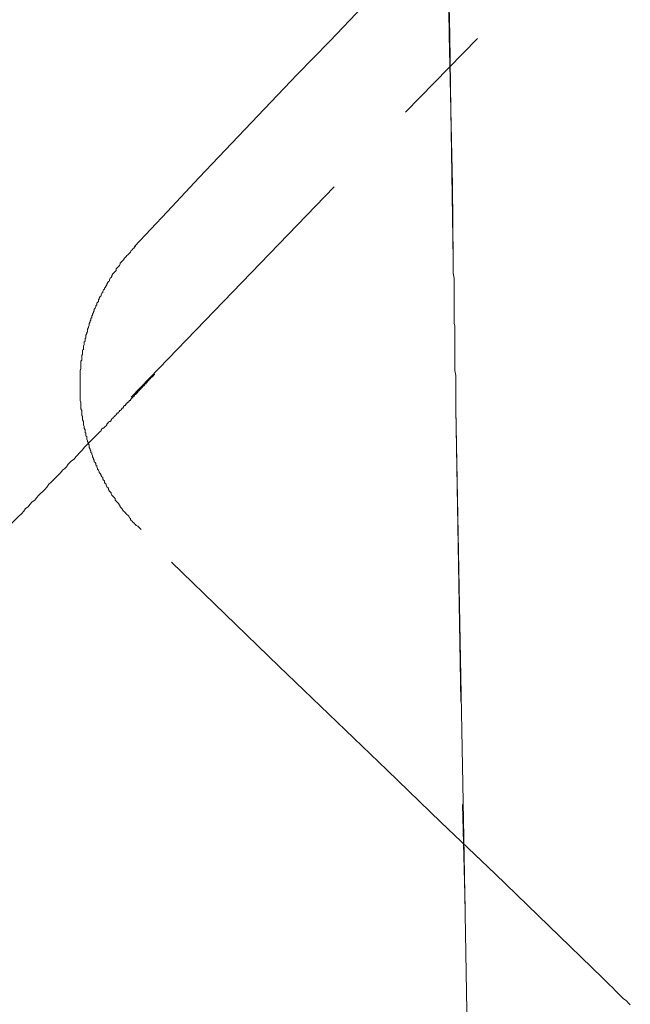
# Model space of a CAD drawing. Units: inches. Extents: x -142 to 316, y -290 to 42.
# Drawn here: x -60 to -45, y -131 to -106 of the extents above; entities that cross this region are included whole.
import ezdxf

# ---------------------------------------------------------------- set-up
doc = ezdxf.new("R2010")
doc.units = ezdxf.units.IN
doc.header["$MEASUREMENT"] = 0
doc.layers.add('图层 1', color=7, linetype='Continuous')

msp = doc.modelspace()

# ---------------------------------------------------------------- linework, layer by layer
at = {"layer": '图层 1', "color": 7, "lineweight": 9}
for points in [[(-49.603, -97.621), (-49.522, -101.303), (-49.501, -103.136), (-49.459, -104.987), (-49.418, -106.819), (-49.398, -108.65), (-49.336, -112.334)], [(-49.603, -97.621), (-49.563, -99.472), (-49.522, -101.303), (-49.459, -104.987), (-49.439, -106.819), (-49.398, -108.65), (-49.357, -110.502), (-49.336, -112.334)], [(-46.949, -101.386), (-47.525, -101.962), (-48.348, -102.806), (-49.151, -103.629), (-49.953, -104.453), (-50.756, -105.296), (-51.559, -106.119), (-52.362, -106.963), (-53.164, -107.786), (-53.966, -108.63), (-54.769, -109.474), (-55.571, -110.317), (-56.353, -111.161), (-57.157, -112.005)], [(-48.74, -106.901), (-50.509, -108.712)], [(-52.259, -110.543), (-57.238, -115.708)], [(-56.991, -118.96), (-57.012, -118.94), (-57.032, -118.919), (-57.053, -118.899), (-57.074, -118.877), (-57.116, -118.858), (-57.136, -118.836), (-57.157, -118.816), (-57.177, -118.795), (-57.197, -118.775), (-57.218, -118.755), (-57.238, -118.734), (-57.259, -118.714), (-57.259, -118.692), (-57.279, -118.672), (-57.301, -118.63), (-57.322, -118.61), (-57.342, -118.59), (-57.362, -118.57), (-57.382, -118.549), (-57.403, -118.528), (-57.424, -118.507), (-57.444, -118.487), (-57.465, -118.446), (-57.486, -118.425), (-57.507, -118.405), (-57.507, -118.384), (-57.526, -118.364), (-57.547, -118.323), (-57.568, -118.302), (-57.588, -118.28), (-57.609, -118.261), (-57.629, -118.24), (-57.629, -118.199), (-57.65, -118.178), (-57.671, -118.158), (-57.692, -118.137), (-57.712, -118.117), (-57.732, -118.075), (-57.732, -118.055), (-57.753, -118.034), (-57.774, -118.014), (-57.794, -117.973), (-57.794, -117.952), (-57.815, -117.931), (-57.835, -117.91), (-57.857, -117.87), (-57.857, -117.849), (-57.877, -117.828), (-57.897, -117.808), (-57.897, -117.767), (-57.918, -117.746), (-57.938, -117.725), (-57.938, -117.684), (-57.959, -117.664), (-57.979, -117.643), (-57.979, -117.623), (-58, -117.581), (-58.021, -117.561), (-58.021, -117.539), (-58.041, -117.499), (-58.062, -117.479), (-58.062, -117.458), (-58.082, -117.417), (-58.082, -117.396), (-58.103, -117.376), (-58.103, -117.334), (-58.123, -117.314), (-58.144, -117.293), (-58.144, -117.252), (-58.165, -117.232), (-58.165, -117.211), (-58.185, -117.17), (-58.185, -117.149), (-58.206, -117.108), (-58.206, -117.087), (-58.226, -117.067), (-58.226, -117.026), (-58.247, -117.005), (-58.247, -116.985), (-58.268, -116.943), (-58.268, -116.924), (-58.268, -116.882), (-58.288, -116.861), (-58.288, -116.84), (-58.309, -116.799), (-58.309, -116.78), (-58.329, -116.738), (-58.329, -116.717), (-58.329, -116.676), (-58.35, -116.655), (-58.35, -116.635), (-58.35, -116.594), (-58.37, -116.573), (-58.37, -116.532), (-58.37, -116.511), (-58.391, -116.47), (-58.391, -116.449), (-58.391, -116.429), (-58.412, -116.388), (-58.412, -116.368), (-58.412, -116.326), (-58.412, -116.305), (-58.432, -116.264), (-58.432, -116.243), (-58.432, -116.224), (-58.432, -116.183), (-58.453, -116.161), (-58.453, -116.12), (-58.453, -116.099), (-58.453, -116.058), (-58.453, -116.039), (-58.473, -115.997), (-58.473, -115.976), (-58.473, -115.956), (-58.473, -115.914), (-58.473, -115.894), (-58.473, -115.853), (-58.473, -115.833), (-58.494, -115.791), (-58.494, -115.771), (-58.494, -115.729), (-58.494, -115.708), (-58.494, -115.668), (-58.494, -115.647), (-58.494, -115.627), (-58.494, -115.586), (-58.494, -115.564), (-58.494, -115.523), (-58.494, -115.503), (-58.494, -115.462), (-58.494, -115.442), (-58.494, -115.4), (-58.494, -115.379), (-58.494, -115.339), (-58.494, -115.318), (-58.494, -115.277), (-58.494, -115.256), (-58.494, -115.215), (-58.494, -115.194), (-58.494, -115.173), (-58.494, -115.133), (-58.494, -115.112), (-58.494, -115.071), (-58.494, -115.05), (-58.473, -115.008), (-58.473, -114.988), (-58.473, -114.948), (-58.473, -114.927), (-58.473, -114.886), (-58.473, -114.865), (-58.473, -114.823), (-58.453, -114.803), (-58.453, -114.762), (-58.453, -114.742), (-58.453, -114.721), (-58.453, -114.68), (-58.432, -114.659), (-58.432, -114.618), (-58.432, -114.598), (-58.432, -114.556), (-58.412, -114.536), (-58.412, -114.495), (-58.412, -114.474), (-58.412, -114.453), (-58.391, -114.412), (-58.391, -114.392), (-58.391, -114.351), (-58.37, -114.33), (-58.37, -114.289), (-58.37, -114.268), (-58.35, -114.248), (-58.35, -114.206), (-58.35, -114.186), (-58.329, -114.145), (-58.329, -114.124), (-58.309, -114.104), (-58.309, -114.062), (-58.309, -114.042), (-58.288, -114.001), (-58.288, -113.98), (-58.268, -113.939), (-58.268, -113.918), (-58.268, -113.898), (-58.247, -113.857), (-58.247, -113.836), (-58.226, -113.815), (-58.226, -113.774), (-58.206, -113.754), (-58.206, -113.712), (-58.185, -113.693), (-58.185, -113.671), (-58.165, -113.63), (-58.165, -113.61), (-58.144, -113.589), (-58.144, -113.548), (-58.123, -113.527), (-58.103, -113.486), (-58.103, -113.466), (-58.082, -113.445), (-58.082, -113.404), (-58.062, -113.383), (-58.041, -113.363), (-58.041, -113.322), (-58.021, -113.302), (-58.021, -113.281), (-58, -113.239), (-57.979, -113.218), (-57.979, -113.198), (-57.959, -113.158), (-57.938, -113.137), (-57.938, -113.116), (-57.918, -113.074), (-57.897, -113.054), (-57.897, -113.033), (-57.877, -113.013), (-57.857, -112.972), (-57.835, -112.952), (-57.835, -112.931), (-57.815, -112.889), (-57.794, -112.868), (-57.774, -112.848), (-57.774, -112.827), (-57.753, -112.787), (-57.732, -112.766), (-57.712, -112.746), (-57.712, -112.725), (-57.692, -112.683), (-57.671, -112.663), (-57.65, -112.642), (-57.629, -112.622), (-57.609, -112.602), (-57.609, -112.561), (-57.588, -112.54), (-57.568, -112.519), (-57.547, -112.498), (-57.526, -112.477), (-57.507, -112.437), (-57.507, -112.417), (-57.486, -112.396), (-57.465, -112.375), (-57.444, -112.355), (-57.424, -112.334), (-57.403, -112.292), (-57.382, -112.272), (-57.362, -112.252), (-57.342, -112.231), (-57.322, -112.211), (-57.301, -112.19), (-57.279, -112.169), (-57.259, -112.149), (-57.238, -112.107), (-57.218, -112.087), (-57.197, -112.067), (-57.177, -112.046), (-57.157, -112.025), (-57.136, -112.005)], [(-49.336, -112.334), (-49.336, -112.561), (-49.336, -112.663), (-49.316, -112.787), (-49.316, -112.889), (-49.316, -113.013), (-49.316, -113.116), (-49.316, -113.218), (-49.316, -113.343), (-49.316, -113.445), (-49.316, -113.568), (-49.316, -113.671), (-49.316, -113.733), (-49.316, -113.795), (-49.316, -113.857), (-49.316, -113.898), (-49.295, -113.959), (-49.295, -114.021), (-49.295, -114.083), (-49.295, -114.124), (-49.295, -114.186), (-49.295, -114.248), (-49.295, -114.309), (-49.295, -114.371), (-49.295, -114.412), (-49.295, -114.474), (-49.295, -114.536), (-49.295, -114.598), (-49.295, -114.701), (-49.295, -114.823), (-49.295, -114.948), (-49.295, -115.05), (-49.274, -115.173), (-49.274, -115.297), (-49.274, -115.4), (-49.274, -115.523), (-49.274, -115.647), (-49.274, -115.771), (-49.274, -115.997)], [(-49.336, -112.334), (-49.336, -112.561), (-49.336, -112.663), (-49.316, -112.787), (-49.316, -112.889), (-49.316, -112.992), (-49.316, -113.054), (-49.316, -113.116), (-49.316, -113.177), (-49.316, -113.218), (-49.316, -113.281), (-49.316, -113.343), (-49.316, -113.383), (-49.316, -113.445), (-49.316, -113.507), (-49.316, -113.568), (-49.316, -113.61), (-49.316, -113.671), (-49.316, -113.733), (-49.316, -113.795), (-49.316, -113.836), (-49.316, -113.898), (-49.295, -113.959), (-49.295, -114.021), (-49.295, -114.083), (-49.295, -114.124), (-49.295, -114.186), (-49.295, -114.248), (-49.295, -114.371), (-49.295, -114.474), (-49.295, -114.598), (-49.295, -114.701), (-49.295, -114.823), (-49.295, -114.948), (-49.295, -115.05), (-49.274, -115.173), (-49.274, -115.297), (-49.274, -115.523), (-49.274, -115.771), (-49.274, -115.997)], [(-49.274, -115.997), (-49.068, -126.965), (-48.883, -137.954)], [(-49.274, -115.997), (-49.151, -123.179)], [(-56.251, -119.763), (-54.934, -121.039), (-53.616, -122.315), (-50.962, -124.867), (-49.644, -126.143), (-48.307, -127.418), (-46.991, -128.694), (-45.672, -129.97)], [(-49.11, -125.71), (-49.048, -128.241)], [(-45.672, -129.97), (-45.509, -130.135), (-45.426, -130.217), (-45.365, -130.279), (-45.282, -130.36), (-45.2, -130.442), (-45.159, -130.484), (-45.117, -130.505), (-45.076, -130.545), (-45.035, -130.587), (-44.994, -130.628)]]:
    msp.add_lwpolyline(points, dxfattribs=at)
msp.add_open_spline([(-57.238, -115.708), (-57.238, -115.708), (-56.847, -115.318), (-56.847, -115.318), (-56.847, -115.318), (-56.766, -115.236), (-56.766, -115.236), (-56.766, -115.236), (-56.704, -115.194), (-56.704, -115.194), (-56.704, -115.194), (-56.704, -115.173), (-56.704, -115.173), (-56.704, -115.173), (-56.683, -115.153), (-56.683, -115.153), (-56.683, -115.153), (-56.662, -115.153), (-56.662, -115.153), (-56.662, -115.153), (-56.683, -115.153), (-56.683, -115.153), (-56.683, -115.153), (-56.683, -115.173), (-56.683, -115.173), (-56.683, -115.173), (-56.704, -115.173), (-56.704, -115.173), (-56.704, -115.173), (-56.704, -115.194), (-56.704, -115.194), (-56.704, -115.194), (-56.724, -115.194), (-56.724, -115.194), (-56.724, -115.194), (-56.724, -115.215), (-56.724, -115.215), (-56.724, -115.215), (-56.745, -115.215), (-56.745, -115.215), (-56.745, -115.215), (-56.745, -115.236), (-56.745, -115.236), (-56.745, -115.236), (-56.766, -115.236), (-56.766, -115.236), (-56.766, -115.236), (-56.766, -115.256), (-56.766, -115.256), (-56.766, -115.256), (-56.786, -115.256), (-56.786, -115.256), (-56.786, -115.256), (-56.786, -115.277), (-56.786, -115.277), (-56.786, -115.277), (-56.807, -115.277), (-56.807, -115.277), (-56.807, -115.277), (-56.807, -115.297), (-56.807, -115.297), (-56.807, -115.297), (-56.827, -115.318), (-56.827, -115.318), (-56.827, -115.318), (-56.847, -115.339), (-56.847, -115.339), (-56.847, -115.339), (-56.868, -115.358), (-56.868, -115.358), (-56.868, -115.358), (-56.868, -115.379), (-56.868, -115.379), (-56.868, -115.379), (-56.889, -115.379), (-56.889, -115.379), (-56.889, -115.379), (-56.909, -115.4), (-56.909, -115.4), (-56.909, -115.4), (-56.909, -115.42), (-56.909, -115.42), (-56.909, -115.42), (-56.93, -115.42), (-56.93, -115.42), (-56.93, -115.42), (-56.93, -115.442), (-56.93, -115.442), (-56.93, -115.442), (-56.951, -115.442), (-56.951, -115.442), (-56.951, -115.442), (-56.972, -115.462), (-56.972, -115.462), (-56.972, -115.462), (-56.972, -115.483), (-56.972, -115.483), (-56.972, -115.483), (-56.991, -115.483), (-56.991, -115.483), (-56.991, -115.483), (-56.991, -115.503), (-56.991, -115.503), (-56.991, -115.503), (-57.012, -115.503), (-57.012, -115.503), (-57.012, -115.503), (-57.012, -115.523), (-57.012, -115.523), (-57.012, -115.523), (-57.032, -115.523), (-57.032, -115.523), (-57.032, -115.523), (-57.032, -115.544), (-57.032, -115.544), (-57.032, -115.544), (-57.053, -115.544), (-57.053, -115.544), (-57.053, -115.544), (-57.053, -115.564), (-57.053, -115.564), (-57.053, -115.564), (-57.074, -115.564), (-57.074, -115.564), (-57.074, -115.564), (-57.074, -115.586), (-57.074, -115.586), (-57.074, -115.586), (-57.094, -115.605), (-57.094, -115.605), (-57.094, -115.605), (-57.116, -115.627), (-57.116, -115.627), (-57.116, -115.627), (-57.136, -115.647), (-57.136, -115.647), (-57.136, -115.647), (-57.157, -115.647), (-57.157, -115.647), (-57.157, -115.647), (-57.157, -115.668), (-57.157, -115.668), (-57.157, -115.668), (-57.177, -115.689), (-57.177, -115.689), (-57.177, -115.689), (-57.197, -115.708), (-57.197, -115.708), (-57.197, -115.708), (-57.218, -115.729), (-57.218, -115.729), (-57.218, -115.729), (-57.238, -115.749), (-57.238, -115.749), (-57.238, -115.749), (-57.259, -115.771), (-57.259, -115.771), (-57.259, -115.771), (-57.259, -115.791), (-57.259, -115.791), (-57.259, -115.791), (-57.279, -115.791), (-57.279, -115.791), (-57.279, -115.791), (-57.301, -115.812), (-57.301, -115.812), (-57.301, -115.812), (-57.301, -115.833), (-57.301, -115.833), (-57.301, -115.833), (-57.322, -115.833), (-57.322, -115.833), (-57.322, -115.833), (-57.342, -115.853), (-57.342, -115.853), (-57.342, -115.853), (-57.342, -115.874), (-57.342, -115.874), (-57.342, -115.874), (-57.362, -115.874), (-57.362, -115.874), (-57.362, -115.874), (-57.382, -115.894), (-57.382, -115.894), (-57.382, -115.894), (-57.382, -115.914), (-57.382, -115.914), (-57.382, -115.914), (-57.403, -115.914), (-57.403, -115.914), (-57.403, -115.914), (-57.424, -115.935), (-57.424, -115.935), (-57.424, -115.935), (-57.424, -115.956), (-57.424, -115.956), (-57.424, -115.956), (-57.444, -115.976), (-57.444, -115.976), (-57.444, -115.976), (-57.465, -115.976), (-57.465, -115.976), (-57.465, -115.976), (-57.465, -115.997), (-57.465, -115.997), (-57.465, -115.997), (-57.486, -116.018), (-57.486, -116.018), (-57.486, -116.018), (-57.507, -116.039), (-57.507, -116.039), (-57.507, -116.039), (-57.526, -116.039), (-57.526, -116.039), (-57.526, -116.039), (-57.526, -116.058), (-57.526, -116.058), (-57.526, -116.058), (-57.547, -116.079), (-57.547, -116.079), (-57.547, -116.079), (-57.568, -116.099), (-57.568, -116.099), (-57.568, -116.099), (-57.588, -116.099), (-57.588, -116.099), (-57.588, -116.099), (-57.588, -116.12), (-57.588, -116.12), (-57.588, -116.12), (-57.609, -116.141), (-57.609, -116.141), (-57.609, -116.141), (-57.629, -116.161), (-57.629, -116.161), (-57.629, -116.161), (-57.65, -116.183), (-57.65, -116.183), (-57.65, -116.183), (-57.671, -116.203), (-57.671, -116.203), (-57.671, -116.203), (-57.692, -116.224), (-57.692, -116.224), (-57.692, -116.224), (-57.712, -116.243), (-57.712, -116.243), (-57.712, -116.243), (-57.732, -116.264), (-57.732, -116.264), (-57.732, -116.264), (-57.732, -116.285), (-57.732, -116.285), (-57.732, -116.285), (-57.753, -116.305), (-57.753, -116.305), (-57.753, -116.305), (-57.774, -116.305), (-57.774, -116.305), (-57.774, -116.305), (-57.794, -116.326), (-57.794, -116.326), (-57.794, -116.326), (-57.815, -116.346), (-57.815, -116.346), (-57.815, -116.346), (-57.835, -116.368), (-57.835, -116.368), (-57.835, -116.368), (-57.835, -116.388), (-57.835, -116.388), (-57.835, -116.388), (-57.857, -116.409), (-57.857, -116.409), (-57.857, -116.409), (-57.877, -116.429), (-57.877, -116.429), (-57.877, -116.429), (-57.897, -116.449), (-57.897, -116.449), (-57.897, -116.449), (-57.918, -116.47), (-57.918, -116.47), (-57.918, -116.47), (-57.938, -116.47), (-57.938, -116.47), (-57.938, -116.47), (-57.959, -116.49), (-57.959, -116.49), (-57.959, -116.49), (-57.979, -116.511), (-57.979, -116.511), (-57.979, -116.511), (-57.979, -116.532), (-57.979, -116.532), (-57.979, -116.532), (-58, -116.553), (-58, -116.553), (-58, -116.553), (-58.021, -116.573), (-58.021, -116.573), (-58.021, -116.573), (-58.041, -116.594), (-58.041, -116.594), (-58.041, -116.594), (-58.062, -116.614), (-58.062, -116.614), (-58.062, -116.614), (-58.103, -116.655), (-58.103, -116.655), (-58.103, -116.655), (-58.144, -116.696), (-58.144, -116.696), (-58.144, -116.696), (-58.185, -116.738), (-58.185, -116.738), (-58.185, -116.738), (-58.226, -116.78), (-58.226, -116.78), (-58.226, -116.78), (-58.268, -116.82), (-58.268, -116.82), (-58.268, -116.82), (-58.309, -116.861), (-58.309, -116.861), (-58.309, -116.861), (-58.35, -116.902), (-58.35, -116.902), (-58.35, -116.902), (-58.391, -116.943), (-58.391, -116.943), (-58.391, -116.943), (-58.432, -117.005), (-58.432, -117.005), (-58.432, -117.005), (-58.473, -117.046), (-58.473, -117.046), (-58.473, -117.046), (-58.515, -117.087), (-58.515, -117.087), (-58.515, -117.087), (-58.556, -117.129), (-58.556, -117.129), (-58.556, -117.129), (-58.597, -117.17), (-58.597, -117.17), (-58.597, -117.17), (-58.638, -117.232), (-58.638, -117.232), (-58.638, -117.232), (-58.7, -117.273), (-58.7, -117.273), (-58.7, -117.273), (-58.741, -117.314), (-58.741, -117.314), (-58.741, -117.314), (-58.782, -117.355), (-58.782, -117.355), (-58.782, -117.355), (-58.823, -117.417), (-58.823, -117.417), (-58.823, -117.417), (-58.864, -117.458), (-58.864, -117.458), (-58.864, -117.458), (-58.926, -117.499), (-58.926, -117.499), (-58.926, -117.499), (-58.967, -117.561), (-58.967, -117.561), (-58.967, -117.561), (-59.008, -117.602), (-59.008, -117.602), (-59.008, -117.602), (-59.07, -117.664), (-59.07, -117.664), (-59.07, -117.664), (-59.112, -117.705), (-59.112, -117.705), (-59.112, -117.705), (-59.153, -117.746), (-59.153, -117.746), (-59.153, -117.746), (-59.214, -117.808), (-59.214, -117.808), (-59.214, -117.808), (-59.256, -117.849), (-59.256, -117.849), (-59.256, -117.849), (-59.297, -117.91), (-59.297, -117.91), (-59.297, -117.91), (-59.358, -117.973), (-59.358, -117.973), (-59.358, -117.973), (-59.4, -118.014), (-59.4, -118.014), (-59.4, -118.014), (-59.461, -118.075), (-59.461, -118.075), (-59.461, -118.075), (-59.503, -118.117), (-59.503, -118.117), (-59.503, -118.117), (-59.563, -118.178), (-59.563, -118.178), (-59.563, -118.178), (-59.606, -118.24), (-59.606, -118.24), (-59.606, -118.24), (-59.667, -118.28), (-59.667, -118.28), (-59.667, -118.28), (-59.728, -118.343), (-59.728, -118.343), (-59.728, -118.343), (-59.77, -118.405), (-59.77, -118.405), (-59.77, -118.405), (-59.832, -118.446), (-59.832, -118.446), (-59.832, -118.446), (-59.873, -118.507), (-59.873, -118.507), (-59.873, -118.507), (-59.934, -118.57), (-59.934, -118.57), (-59.934, -118.57), (-59.997, -118.63), (-59.997, -118.63), (-59.997, -118.63), (-60.038, -118.672), (-60.038, -118.672), (-60.038, -118.672), (-60.099, -118.734), (-60.099, -118.734), (-60.099, -118.734), (-60.16, -118.795), (-60.16, -118.795), (-60.16, -118.795), (-60.223, -118.858), (-60.223, -118.858), (-60.223, -118.858), (-60.263, -118.919), (-60.263, -118.919), (-60.263, -118.919), (-60.325, -118.98), (-60.325, -118.98), (-60.325, -118.98), (-60.388, -119.021), (-60.388, -119.021), (-60.388, -119.021), (-60.449, -119.084), (-60.449, -119.084), (-60.449, -119.084), (-60.49, -119.145), (-60.49, -119.145), (-60.49, -119.145), (-60.552, -119.207), (-60.552, -119.207), (-60.552, -119.207), (-60.613, -119.269), (-60.613, -119.269), (-60.613, -119.269), (-60.675, -119.33), (-60.675, -119.33), (-60.675, -119.33), (-60.738, -119.392), (-60.738, -119.392), (-60.738, -119.392), (-60.799, -119.455), (-60.799, -119.455), (-60.799, -119.455), (-60.84, -119.516), (-60.84, -119.516), (-60.84, -119.516), (-60.901, -119.577), (-60.901, -119.577), (-60.901, -119.577), (-60.963, -119.64), (-60.963, -119.64), (-60.963, -119.64), (-61.025, -119.701), (-61.025, -119.701), (-61.025, -119.701), (-61.087, -119.763), (-61.087, -119.763), (-61.087, -119.763), (-61.148, -119.825), (-61.148, -119.825), (-61.148, -119.825), (-61.21, -119.886), (-61.21, -119.886), (-61.21, -119.886), (-61.272, -119.948), (-61.272, -119.948), (-61.272, -119.948), (-61.334, -120.01), (-61.334, -120.01), (-61.334, -120.01), (-61.396, -120.071), (-61.396, -120.071), (-61.396, -120.071), (-61.457, -120.133), (-61.457, -120.133), (-61.457, -120.133), (-61.519, -120.196), (-61.519, -120.196), (-61.519, -120.196), (-61.581, -120.277), (-61.581, -120.277), (-61.581, -120.277), (-61.643, -120.339), (-61.643, -120.339), (-61.643, -120.339), (-61.704, -120.401), (-61.704, -120.401), (-61.704, -120.401), (-61.766, -120.462), (-61.766, -120.462), (-61.766, -120.462), (-61.828, -120.524), (-61.828, -120.524), (-61.828, -120.524), (-61.89, -120.586), (-61.89, -120.586), (-61.89, -120.586), (-61.951, -120.668), (-61.951, -120.668), (-61.951, -120.668), (-62.013, -120.73), (-62.013, -120.73), (-62.013, -120.73), (-62.075, -120.792), (-62.075, -120.792), (-62.075, -120.792), (-62.137, -120.854), (-62.137, -120.854), (-62.137, -120.854), (-62.198, -120.915), (-62.198, -120.915), (-62.198, -120.915), (-62.26, -120.997), (-62.26, -120.997), (-62.26, -120.997), (-62.342, -121.059), (-62.342, -121.059), (-62.342, -121.059), (-62.404, -121.121), (-62.404, -121.121), (-62.404, -121.121), (-62.465, -121.182), (-62.465, -121.182), (-62.465, -121.182), (-62.528, -121.265), (-62.528, -121.265), (-62.528, -121.265), (-62.589, -121.326), (-62.589, -121.326), (-62.589, -121.326), (-62.65, -121.389), (-62.65, -121.389)], degree=3, knots=[0, 0, 0, 0, 1, 1, 1, 2, 2, 2, 3, 3, 3, 4, 4, 4, 5, 5, 5, 6, 6, 6, 7, 7, 7, 8, 8, 8, 9, 9, 9, 10, 10, 10, 11, 11, 11, 12, 12, 12, 13, 13, 13, 14, 14, 14, 15, 15, 15, 16, 16, 16, 17, 17, 17, 18, 18, 18, 19, 19, 19, 20, 20, 20, 21, 21, 21, 22, 22, 22, 23, 23, 23, 24, 24, 24, 25, 25, 25, 26, 26, 26, 27, 27, 27, 28, 28, 28, 29, 29, 29, 30, 30, 30, 31, 31, 31, 32, 32, 32, 33, 33, 33, 34, 34, 34, 35, 35, 35, 36, 36, 36, 37, 37, 37, 38, 38, 38, 39, 39, 39, 40, 40, 40, 41, 41, 41, 42, 42, 42, 43, 43, 43, 44, 44, 44, 45, 45, 45, 46, 46, 46, 47, 47, 47, 48, 48, 48, 49, 49, 49, 50, 50, 50, 51, 51, 51, 52, 52, 52, 53, 53, 53, 54, 54, 54, 55, 55, 55, 56, 56, 56, 57, 57, 57, 58, 58, 58, 59, 59, 59, 60, 60, 60, 61, 61, 61, 62, 62, 62, 63, 63, 63, 64, 64, 64, 65, 65, 65, 66, 66, 66, 67, 67, 67, 68, 68, 68, 69, 69, 69, 70, 70, 70, 71, 71, 71, 72, 72, 72, 73, 73, 73, 74, 74, 74, 75, 75, 75, 76, 76, 76, 77, 77, 77, 78, 78, 78, 79, 79, 79, 80, 80, 80, 81, 81, 81, 82, 82, 82, 83, 83, 83, 84, 84, 84, 85, 85, 85, 86, 86, 86, 87, 87, 87, 88, 88, 88, 89, 89, 89, 90, 90, 90, 91, 91, 91, 92, 92, 92, 93, 93, 93, 94, 94, 94, 95, 95, 95, 96, 96, 96, 97, 97, 97, 98, 98, 98, 99, 99, 99, 100, 100, 100, 101, 101, 101, 102, 102, 102, 103, 103, 103, 104, 104, 104, 105, 105, 105, 106, 106, 106, 107, 107, 107, 108, 108, 108, 109, 109, 109, 110, 110, 110, 111, 111, 111, 112, 112, 112, 113, 113, 113, 114, 114, 114, 115, 115, 115, 116, 116, 116, 117, 117, 117, 118, 118, 118, 119, 119, 119, 120, 120, 120, 121, 121, 121, 122, 122, 122, 123, 123, 123, 124, 124, 124, 125, 125, 125, 126, 126, 126, 127, 127, 127, 128, 128, 128, 129, 129, 129, 130, 130, 130, 131, 131, 131, 132, 132, 132, 133, 133, 133, 134, 134, 134, 135, 135, 135, 136, 136, 136, 137, 137, 137, 138, 138, 138, 139, 139, 139, 140, 140, 140, 141, 141, 141, 142, 142, 142, 143, 143, 143, 144, 144, 144, 145, 145, 145, 146, 146, 146, 147, 147, 147, 148, 148, 148, 149, 149, 149, 150, 150, 150, 151, 151, 151, 152, 152, 152, 153, 153, 153, 154, 154, 154, 155, 155, 155, 156, 156, 156, 157, 157, 157, 158, 158, 158, 159, 159, 159, 160, 160, 160, 161, 161, 161, 162, 162, 162, 163, 163, 163, 164, 164, 164, 165, 165, 165, 166, 166, 166, 167, 167, 167, 168, 168, 168, 169, 169, 169, 170, 170, 170, 171, 171, 171, 172, 172, 172, 173, 173, 173, 174, 174, 174, 175, 175, 175, 176, 176, 176, 177, 177, 177, 178, 178, 178, 179, 179, 179, 180, 180, 180, 181, 181, 181, 182, 182, 182, 183, 183, 183, 184, 184, 184, 185, 185, 185, 186, 186, 186, 187, 187, 187, 187], dxfattribs=at)

doc.saveas('drawing.dxf')
